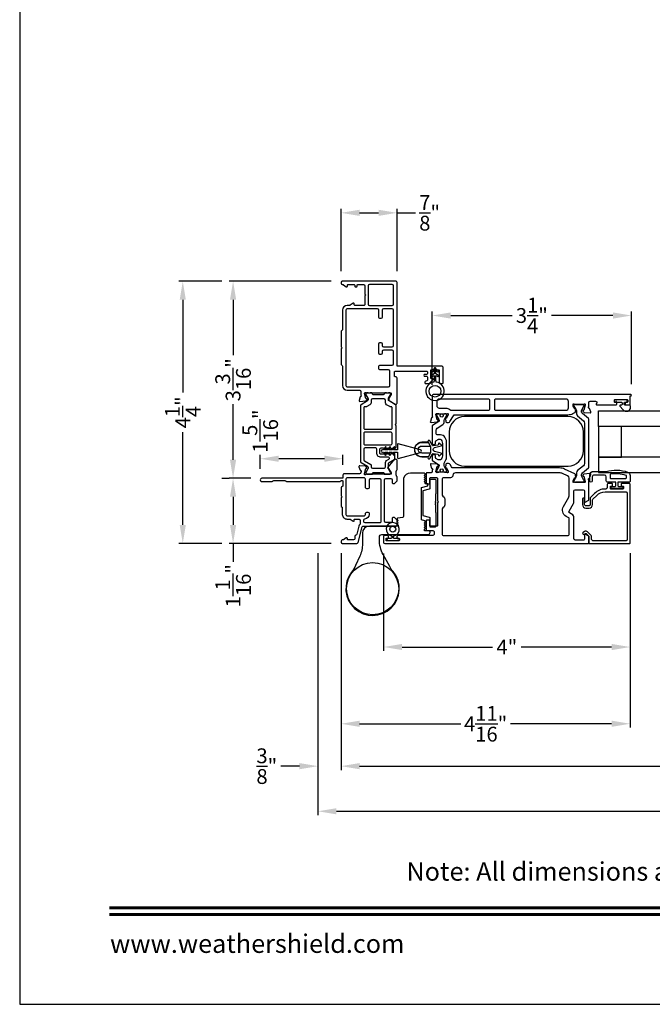
# Model space of a CAD drawing. Extents: x 0 to 68, y 0 to 44.
# Drawn here: x 0 to 10.3, y 0 to 16 of the extents above; entities that cross this region are included whole.
import ezdxf
from ezdxf.enums import TextEntityAlignment as Align

# ---------------------------------------------------------------- set-up
doc = ezdxf.new("R2010")
doc.units = 0
doc.header["$LTSCALE"] = 2
doc.header["$MEASUREMENT"] = 0
doc.header["$PDMODE"] = 3
doc.layers.get('0').update_dxf_attribs({"linetype": 'CONTINUOUS'})
doc.layers.get('DEFPOINTS').update_dxf_attribs({"color": 3, "linetype": 'CONTINUOUS'})
doc.layers.add('Dim', color=7, linetype='CONTINUOUS')
doc.styles.add('Arial', font='arial.ttf')
doc.styles.get("Standard").update_dxf_attribs({"font": 'arial.ttf'})
doc.dimstyles.get("Standard").update_dxf_attribs({"dimtxt": 0.24, "dimasz": 0.3, "dimexe": 0.0625, "dimexo": 0.18, "dimgap": 0.09, "dimtad": 0, "dimdec": 4, "dimzin": 0, "dimdsep": 46, "dimlunit": 4, "dimtxsty": 'Standard', "dimcen": 0, "dimadec": 5, "dimazin": 0, "dimtfac": 1, "dimtdec": 4, "dimtofl": 0, "dimtmove": 0, "dimatfit": 3, "dimfxl": 1, "dimtolj": 1, "dimtzin": 0, "dimarcsym": 0})

# ---------------------------------------------------------------- blocks, each defined once
blk = doc.blocks.new('*D174')
at = {"layer": 'DEFPOINTS', "color": 0, "transparency": 16777216}
for p in [(5.209, 7.489), (9.893, 7.477), (9.893, 4.546)]:
    blk.add_point(p, dxfattribs=at)
at = {"layer": 'Dim', "color": 0, "lineweight": -2, "transparency": 16777216}
for p, q in [((5.209, 7.309), (5.209, 4.483)), ((9.893, 7.297), (9.893, 4.483)), ((5.509, 4.546), (7.149, 4.546)), ((9.593, 4.546), (7.952, 4.546))]:
    blk.add_line(p, q, dxfattribs=at)
at = {"layer": 'Dim', "color": 0, "transparency": 16777216}
for points in [[(5.509, 4.596), (5.509, 4.496), (5.209, 4.546)], [(9.593, 4.596), (9.593, 4.496), (9.893, 4.546)]]:
    blk.add_solid(points, dxfattribs=at)
at = {"layer": 'Dim', "color": 0, "transparency": 16777216, "insert": (7.551, 4.546), "char_height": 0.24, "attachment_point": 5}
blk.add_mtext('\\A1;4{\\H1x;\\S11/16;}"', dxfattribs=at)
blk = doc.blocks.new('*D176')
at = {"layer": 'DEFPOINTS', "color": 0, "transparency": 16777216}
for p in [(5.209, 7.489), (29.742, 7.489), (29.742, 3.859)]:
    blk.add_point(p, dxfattribs=at)
at = {"layer": 'Dim', "color": 0, "lineweight": -2, "transparency": 16777216}
for p, q in [((5.209, 7.309), (5.209, 3.796)), ((29.742, 7.309), (29.742, 3.796)), ((5.509, 3.859), (16.549, 3.859)), ((29.442, 3.859), (18.402, 3.859))]:
    blk.add_line(p, q, dxfattribs=at)
at = {"layer": 'Dim', "color": 0, "transparency": 16777216}
for points in [[(5.509, 3.909), (5.509, 3.809), (5.209, 3.859)], [(29.442, 3.909), (29.442, 3.809), (29.742, 3.859)]]:
    blk.add_solid(points, dxfattribs=at)
at = {"layer": 'Dim', "color": 0, "transparency": 16777216, "insert": (17.476, 3.859), "char_height": 0.24, "attachment_point": 5}
blk.add_mtext('\\A1;Frame Size', dxfattribs=at)
blk = doc.blocks.new('*D177')
at = {"layer": 'DEFPOINTS', "color": 0, "transparency": 16777216}
for p in [(4.834, 7.489), (30.117, 7.489), (30.117, 3.128)]:
    blk.add_point(p, dxfattribs=at)
at = {"layer": 'Dim', "color": 0, "lineweight": -2, "transparency": 16777216}
for p, q in [((4.834, 7.309), (4.834, 3.065)), ((30.117, 7.309), (30.117, 3.065)), ((5.134, 3.128), (16.273, 3.128)), ((29.817, 3.128), (18.678, 3.128))]:
    blk.add_line(p, q, dxfattribs=at)
at = {"layer": 'Dim', "color": 0, "transparency": 16777216}
for points in [[(5.134, 3.178), (5.134, 3.078), (4.834, 3.128)], [(29.817, 3.178), (29.817, 3.078), (30.117, 3.128)]]:
    blk.add_solid(points, dxfattribs=at)
at = {"layer": 'Dim', "color": 0, "transparency": 16777216, "insert": (17.476, 3.128), "char_height": 0.24, "attachment_point": 5}
blk.add_mtext('\\A1;Rough opening', dxfattribs=at)
blk = doc.blocks.new('*D178')
at = {"layer": 'DEFPOINTS', "color": 0, "transparency": 16777216}
for p in [(4.834, 7.489), (4.834, 3.859), (5.209, 3.859)]:
    blk.add_point(p, dxfattribs=at)
at = {"layer": 'Dim', "color": 0, "lineweight": -2, "transparency": 16777216}
for p, q in [((4.834, 7.309), (4.834, 3.796)), ((5.209, 4.039), (5.209, 3.921)), ((4.534, 3.859), (4.234, 3.859)), ((5.509, 3.859), (5.809, 3.859))]:
    blk.add_line(p, q, dxfattribs=at)
at = {"layer": 'Dim', "color": 0, "transparency": 16777216}
for points in [[(4.534, 3.909), (4.534, 3.809), (4.834, 3.859)], [(5.509, 3.909), (5.509, 3.809), (5.209, 3.859)]]:
    blk.add_solid(points, dxfattribs=at)
at = {"layer": 'Dim', "color": 0, "transparency": 16777216, "insert": (4.005, 3.859), "char_height": 0.24, "attachment_point": 5}
blk.add_mtext('\\A1;{\\H1x;\\S3/8;}"', dxfattribs=at)
blk = doc.blocks.new('*D180')
at = {"color": 0, "lineweight": -2, "transparency": 16777216}
for p, q in [((6.685, 10.04), (6.685, 11.225)), ((9.914, 10.049), (9.914, 11.225)), ((6.985, 11.162), (7.981, 11.162)), ((9.614, 11.162), (8.618, 11.162))]:
    blk.add_line(p, q, dxfattribs=at)
at = {"color": 0, "transparency": 16777216}
for points in [[(6.985, 11.212), (6.985, 11.112), (6.685, 11.162)], [(9.614, 11.212), (9.614, 11.112), (9.914, 11.162)]]:
    blk.add_solid(points, dxfattribs=at)
at = {"layer": 'DEFPOINTS', "color": 0, "transparency": 16777216}
for p in [(6.685, 11.162), (6.685, 9.86), (9.914, 9.869)]:
    blk.add_point(p, dxfattribs=at)
at = {"color": 0, "transparency": 16777216, "insert": (8.3, 11.162), "char_height": 0.24, "attachment_point": 5}
blk.add_mtext('\\A1;3{\\H1x;\\S1/4;}"', dxfattribs=at)
blk = doc.blocks.new('*D182')
at = {"layer": 'DEFPOINTS', "color": 0, "transparency": 16777216}
for p in [(3.898, 8.841), (3.898, 8.497), (5.239, 8.562)]:
    blk.add_point(p, dxfattribs=at)
at = {"layer": 'Dim', "color": 0, "lineweight": -2, "transparency": 16777216}
for p, q in [((3.898, 8.677), (3.898, 8.904)), ((4.939, 8.841), (4.198, 8.841)), ((5.239, 8.742), (5.239, 8.904))]:
    blk.add_line(p, q, dxfattribs=at)
at = {"layer": 'Dim', "color": 0, "transparency": 16777216}
for points in [[(4.198, 8.891), (4.198, 8.791), (3.898, 8.841)], [(4.939, 8.891), (4.939, 8.791), (5.239, 8.841)]]:
    blk.add_solid(points, dxfattribs=at)
at = {"layer": 'Dim', "color": 0, "transparency": 16777216, "insert": (3.898, 9.289), "char_height": 0.24, "attachment_point": 5, "rotation": 90}
blk.add_mtext('\\A1;1{\\H1x;\\S5/16;}"', dxfattribs=at)
blk = doc.blocks.new('*D183')
at = {"layer": 'DEFPOINTS', "color": 0, "transparency": 16777216}
for p in [(3.458, 11.717), (5.228, 11.717), (3.925, 8.524)]:
    blk.add_point(p, dxfattribs=at)
at = {"layer": 'Dim', "color": 0, "lineweight": -2, "transparency": 16777216}
for p, q in [((5.048, 11.717), (3.396, 11.717)), ((3.458, 11.417), (3.458, 10.517)), ((3.458, 8.824), (3.458, 9.724)), ((3.745, 8.524), (3.396, 8.524))]:
    blk.add_line(p, q, dxfattribs=at)
at = {"layer": 'Dim', "color": 0, "transparency": 16777216}
for points in [[(3.408, 11.417), (3.508, 11.417), (3.458, 11.717)], [(3.408, 8.824), (3.508, 8.824), (3.458, 8.524)]]:
    blk.add_solid(points, dxfattribs=at)
at = {"layer": 'Dim', "color": 0, "transparency": 16777216, "insert": (3.458, 10.121), "char_height": 0.24, "attachment_point": 5, "rotation": 90}
blk.add_mtext('\\A1;3{\\H1x;\\S3/16;}"', dxfattribs=at)
blk = doc.blocks.new('*D184')
at = {"layer": 'DEFPOINTS', "color": 0, "transparency": 16777216}
for p in [(3.458, 8.524), (3.458, 7.469), (5.228, 7.469)]:
    blk.add_point(p, dxfattribs=at)
at = {"layer": 'Dim', "color": 0, "lineweight": -2, "transparency": 16777216}
for p, q in [((3.278, 8.524), (3.396, 8.524)), ((3.458, 8.224), (3.458, 7.769)), ((5.048, 7.469), (3.396, 7.469)), ((3.458, 7.469), (3.458, 7.169))]:
    blk.add_line(p, q, dxfattribs=at)
at = {"layer": 'Dim', "color": 0, "transparency": 16777216}
for points in [[(3.408, 8.224), (3.508, 8.224), (3.458, 8.524)], [(3.408, 7.769), (3.508, 7.769), (3.458, 7.469)]]:
    blk.add_solid(points, dxfattribs=at)
at = {"layer": 'Dim', "color": 0, "transparency": 16777216, "insert": (3.458, 6.784), "char_height": 0.24, "attachment_point": 5, "rotation": 90}
blk.add_mtext('\\A1;1{\\H1x;\\S1/16;}"', dxfattribs=at)
blk = doc.blocks.new('*D185')
at = {"layer": 'DEFPOINTS', "color": 0, "transparency": 16777216}
for p in [(3.458, 11.717), (2.643, 7.469), (3.458, 7.469)]:
    blk.add_point(p, dxfattribs=at)
at = {"layer": 'Dim', "color": 0, "lineweight": -2, "transparency": 16777216}
for p, q in [((3.278, 11.717), (2.58, 11.717)), ((2.643, 11.417), (2.643, 9.917)), ((2.643, 7.769), (2.643, 9.269)), ((3.278, 7.469), (2.58, 7.469))]:
    blk.add_line(p, q, dxfattribs=at)
at = {"layer": 'Dim', "color": 0, "transparency": 16777216}
for points in [[(2.593, 11.417), (2.693, 11.417), (2.643, 11.717)], [(2.593, 7.769), (2.693, 7.769), (2.643, 7.469)]]:
    blk.add_solid(points, dxfattribs=at)
at = {"layer": 'Dim', "color": 0, "transparency": 16777216, "insert": (2.643, 9.593), "char_height": 0.24, "attachment_point": 5, "rotation": 90}
blk.add_mtext('\\A1;4{\\H1x;\\S1/4;}"', dxfattribs=at)
blk = doc.blocks.new('*D186')
at = {"color": 0, "lineweight": -2, "transparency": 16777216}
for p, q in [((5.208, 11.879), (5.208, 12.888)), ((5.508, 12.826), (5.815, 12.826)), ((6.115, 11.879), (6.115, 12.888)), ((6.115, 12.826), (6.415, 12.826))]:
    blk.add_line(p, q, dxfattribs=at)
at = {"color": 0, "transparency": 16777216}
for points in [[(5.508, 12.876), (5.508, 12.776), (5.208, 12.826)], [(5.815, 12.876), (5.815, 12.776), (6.115, 12.826)]]:
    blk.add_solid(points, dxfattribs=at)
at = {"layer": 'DEFPOINTS', "color": 0, "transparency": 16777216}
for p in [(6.115, 12.826), (5.208, 11.699), (6.115, 11.699)]:
    blk.add_point(p, dxfattribs=at)
at = {"color": 0, "transparency": 16777216, "insert": (6.643, 12.826), "char_height": 0.24, "attachment_point": 5}
blk.add_mtext('\\A1;{\\H1x;\\S7/8;}"', dxfattribs=at)
blk = doc.blocks.new('*D149')
at = {"color": 0, "lineweight": -2, "transparency": 16777216}
for p, q in [((5.898, 7.304), (5.898, 5.727)), ((9.893, 7.312), (9.893, 5.727)), ((6.198, 5.79), (7.662, 5.79)), ((9.593, 5.79), (8.128, 5.79))]:
    blk.add_line(p, q, dxfattribs=at)
at = {"color": 0, "transparency": 16777216}
for points in [[(6.198, 5.84), (6.198, 5.74), (5.898, 5.79)], [(9.593, 5.84), (9.593, 5.74), (9.893, 5.79)]]:
    blk.add_solid(points, dxfattribs=at)
at = {"layer": 'DEFPOINTS', "color": 0, "transparency": 16777216}
for p in [(5.898, 7.484), (9.893, 7.492), (9.893, 5.79)]:
    blk.add_point(p, dxfattribs=at)
at = {"color": 0, "transparency": 16777216, "insert": (7.895, 5.79), "char_height": 0.24, "attachment_point": 5}
blk.add_mtext('\\A1;4"', dxfattribs=at)

msp = doc.modelspace()

# ---------------------------------------------------------------- linework, layer by layer
for points in [[(0, 44.00001), (0, 0), (34.00001, 0), (34.00001, 44.00001)], [(9.75234, 9.36544), (9.37737, 9.36544), (9.37737, 8.86551), (9.75234, 8.86551)]]:
    msp.add_lwpolyline(points, close=True)
for points in [[(5.2142, 10.91334, 0.1989456), (5.20843, 10.89941), (5.20843, 10.65406), (5.22419, 10.6383), (5.20843, 10.62254), (5.20843, 10.37601, 0.19894009), (5.2142, 10.36208), (5.22629, 10.34998, -0.19894009), (5.23206, 10.33605), (5.23206, 10.02576, 0.41420078), (5.30692, 9.9509), (5.50975, 9.9509, -0.41419635), (5.52945, 9.93121), (5.52945, 9.87231, -0.79290913), (5.52854, 9.84932, 0.26372484), (5.51967, 9.84175), (5.49943, 9.78617, 0.54849443), (5.51157, 9.77036), (5.60905, 9.77889), (5.62642, 9.79626, 0.57726616), (5.62289, 9.80944), (5.61623, 9.81122, -0.26793023), (5.61066, 9.8168), (5.58934, 9.89638), (5.58934, 9.90426, -0.68856552), (5.60996, 9.91214, 0.21340285), (5.61877, 9.9082), (6.00896, 9.9082, -0.41427189), (6.02078, 9.89638), (6.02078, 9.88456), (5.98138, 9.82002), (5.98138, 9.79372, 0.26796541), (5.98729, 9.78348), (6.085, 9.72708, 0.57738458), (6.11454, 9.74413), (6.11454, 10.14919, 0.41430912), (6.09484, 10.16889), (6.08742, 10.16889, -0.41428066), (6.0756, 10.18071), (6.0756, 10.24786, -0.41427189), (6.08742, 10.25968), (6.59563, 10.25968, -0.41407336), (6.60745, 10.24786), (6.60745, 10.22029, -0.41407336), (6.59563, 10.20847), (6.56765, 10.20847, 0.35637334), (6.54835, 10.19271, 0.35637334), (6.56765, 10.17695), (6.59563, 10.17695, -0.41407336), (6.60745, 10.16513), (6.60745, 10.11392, -0.41407336), (6.59563, 10.1021, 0.41422399), (6.56411, 10.07058, 0.41438357), (6.57199, 10.0627), (6.63387, 10.0627, 0.19902389), (6.63944, 10.06501), (6.69911, 10.12468, 0.66819508), (6.69215, 10.14149), (6.66215, 10.14149), (6.66215, 10.27347, -0.41427423), (6.672, 10.28332), (6.79019, 10.28332, -0.41410577), (6.80004, 10.27347), (6.80004, 10.07255, 0.41428912), (6.80989, 10.0627), (6.85322, 10.0627, 0.41412067), (6.86307, 10.07255), (6.86307, 10.31878, 0.41419744), (6.84338, 10.33848), (6.12636, 10.33848, -0.41407336), (6.11454, 10.35029), (6.11454, 11.69949, 0.41430912), (6.09484, 11.71919), (5.22813, 11.71919, 0.41418999), (5.20843, 11.69949), (5.20843, 11.68373, 0.41418999), (5.22813, 11.66403), (5.23398, 11.66403, -0.14809668), (5.24491, 11.66073), (5.29248, 11.62901, 0.59903794), (5.31086, 11.63884), (5.31086, 11.65221, -0.4142843), (5.32268, 11.66403), (5.41723, 11.66403, -0.4142843), (5.42905, 11.65221), (5.42905, 11.63884, 0.41425948), (5.44087, 11.62702), (5.45662, 11.62702, 0.41425948), (5.46844, 11.63884), (5.46844, 11.65221, -0.4142843), (5.48026, 11.66403), (5.57285, 11.66403, -0.41420488), (5.59255, 11.64434), (5.59255, 11.51039), (5.60842, 11.49452), (5.59255, 11.47865), (5.59255, 11.3447, -0.41422127), (5.57285, 11.325), (5.433, 11.325, -0.41425948), (5.42118, 11.33682), (5.42118, 11.3502, 0.59902951), (5.4028, 11.36003), (5.35523, 11.32831, -0.14807099), (5.3443, 11.325), (5.30693, 11.325, 0.41420786), (5.23206, 11.25014), (5.23206, 10.93937, -0.19894009), (5.22629, 10.92544)], [(6.05545, 11.64434, 0.41420488), (6.03575, 11.66403), (5.66739, 11.66403, 0.41420488), (5.6477, 11.64434), (5.6477, 11.3447, 0.41418999), (5.66739, 11.325), (6.03575, 11.325, 0.41418999), (6.05545, 11.3447)], [(5.97666, 10.00665, 0.41418999), (5.99636, 10.02635), (5.99636, 10.26022, 0.41418999), (5.97666, 10.27992), (5.83867, 10.27992, -0.41419744), (5.81898, 10.29962), (5.81898, 10.33902, -0.41418999), (5.83867, 10.35871), (6.03575, 10.35871, 0.41419526), (6.05545, 10.37841), (6.05545, 10.58118, 0.41419744), (6.03575, 10.60087), (5.89392, 10.60087, 0.41419744), (5.87423, 10.58118), (5.87423, 10.55163, -0.41419744), (5.85453, 10.53193), (5.83867, 10.53193, -0.41419744), (5.81898, 10.55163), (5.81898, 10.70527, -0.41419526), (5.83867, 10.72497), (5.85453, 10.72497, -0.41419526), (5.87423, 10.70527), (5.87423, 10.67573, 0.41418999), (5.89392, 10.65603), (6.03575, 10.65603, 0.41418999), (6.05545, 10.67573), (6.05545, 11.24951, 0.41418999), (6.03575, 11.26921), (5.89383, 11.26921, 0.41418999), (5.87413, 11.24951), (5.87413, 11.13137, -0.41419526), (5.85443, 11.11167), (5.83867, 11.11167, -0.41419526), (5.81898, 11.13137), (5.81898, 11.24956, 0.41418999), (5.79928, 11.26926), (5.30693, 11.26926, 0.41423037), (5.28781, 11.25014), (5.28781, 10.02576, 0.41421801), (5.30692, 10.00665)], [(6.74915, 10.09888), (6.74738, 10.10036, -0.22171809), (6.7456, 10.10419), (6.7456, 10.1908), (6.77785, 10.17218, 1.00002189), (6.78835, 10.19036), (6.7456, 10.21505), (6.7456, 10.2658), (6.77785, 10.24718, 1.00002794), (6.78835, 10.26536), (6.7456, 10.29005), (6.7456, 10.30055, 1.00001011), (6.7166, 10.30055), (6.7166, 10.29005), (6.67385, 10.26536, 1.00002794), (6.68435, 10.24718), (6.7166, 10.2658), (6.7166, 10.21505), (6.67385, 10.19036, 1.00002189), (6.68435, 10.17218), (6.7166, 10.1908), (6.7166, 10.10419, -0.22227346), (6.71481, 10.10036), (6.71304, 10.09888, 0.22227346), (6.71125, 10.09505), (6.71125, 10.08373, 15.05120538), (6.75094, 10.08373), (6.75094, 10.09505, 0.22126693)], [(5.5317, 9.71694, 0.26810112), (5.52185, 9.69989), (5.52185, 8.79764, 0.26810036), (5.5317, 8.7806), (5.637, 8.7198, -0.26789383), (5.64684, 8.70275), (5.64684, 8.68715, -0.13175442), (5.6442, 8.6773), (5.6111, 8.61996, 0.13175486), (5.60846, 8.61011), (5.60846, 8.60508, 0.41415472), (5.62421, 8.58934), (5.64485, 8.58934, 0.1623651), (5.65079, 8.59132, -0.16236788), (5.65674, 8.5933), (5.66865, 8.5933, -0.16230713), (5.6746, 8.59132, 0.16212835), (5.68054, 8.58934), (5.70657, 8.58934, 0.41413958), (5.71845, 8.60122), (5.71845, 8.60835, -0.41419744), (5.73033, 8.62023), (5.89207, 8.62023, -0.41419744), (5.90395, 8.60835), (5.90395, 8.60122, 0.41419744), (5.91583, 8.58934), (5.94186, 8.58934, 0.16212835), (5.9478, 8.59132, -0.16230713), (5.95374, 8.5933), (5.96566, 8.5933, -0.16236788), (5.97161, 8.59132, 0.1623651), (5.97755, 8.58934), (5.99819, 8.58934, 0.41415472), (6.01394, 8.60508), (6.01394, 8.61011, 0.13175486), (6.0113, 8.61996), (5.97819, 8.6773, -0.13175442), (5.97555, 8.68715), (5.97555, 8.7618, -0.26789414), (5.9854, 8.77885), (6.071, 8.82827, 0.26810062), (6.08084, 8.84531), (6.08084, 8.91423, 0.74259876), (6.05919, 8.92077, -0.53596192), (6.03952, 8.92077, 0.53602586), (6.01986, 8.92077, -0.53596192), (6.00019, 8.92077, 0.53596192), (5.98052, 8.92077, -0.53602586), (5.96085, 8.92077, 0.53596192), (5.94118, 8.92077, -0.53596192), (5.92151, 8.92077, 0.53602586), (5.90184, 8.92077, -0.25105575), (5.89201, 8.9155), (5.85649, 8.9155, -0.41422381), (5.83681, 8.93518), (5.83681, 8.99565, -0.41422354), (5.85649, 9.01533), (5.89201, 9.01533, -0.25105614), (5.90184, 9.01006, 0.53602399), (5.92151, 9.01006, -0.5359582), (5.94118, 9.01006, 0.53596006), (5.96085, 9.01006, -0.53602213), (5.98052, 9.01006, 0.53596006), (6.00019, 9.01006, -0.5359582), (6.01986, 9.01006, 0.53602399), (6.03952, 9.01006, -0.5359582), (6.05919, 9.01006, 0.55651524), (6.07926, 9.01069, -0.25932383), (6.08911, 9.01659, 0.40493758), (6.10054, 9.0284), (6.10054, 9.37195, 0.19893465), (6.09708, 9.3803), (6.09315, 9.38424, -0.41444408), (6.09315, 9.40094), (6.09708, 9.40488, 0.19893304), (6.10054, 9.41323), (6.10054, 9.69989, 0.26810112), (6.0907, 9.71694), (5.9854, 9.77774, -0.26789091), (5.97555, 9.79478), (5.97555, 9.81039, -0.13175346), (5.97819, 9.82023), (6.0113, 9.87757, 0.13175346), (6.01394, 9.88742), (6.01394, 9.89245, 0.41415407), (5.99819, 9.9082), (5.97755, 9.9082, 0.16237065), (5.97161, 9.90622, -0.16237065), (5.96566, 9.90424), (5.95374, 9.90424, -0.1623099), (5.9478, 9.90622, 0.1621339), (5.94186, 9.9082), (5.91583, 9.9082, 0.41419921), (5.90395, 9.89632), (5.90395, 9.88919, -0.41419921), (5.89207, 9.87731), (5.73033, 9.87731, -0.41419921), (5.71845, 9.88919), (5.71845, 9.89632, 0.41414135), (5.70657, 9.9082), (5.68054, 9.9082, 0.1621339), (5.6746, 9.90622, -0.1623099), (5.66865, 9.90424), (5.65674, 9.90424, -0.16237065), (5.65079, 9.90622, 0.16237065), (5.64485, 9.9082), (5.62421, 9.9082, 0.41415407), (5.60846, 9.89245), (5.60846, 9.88742, 0.13175346), (5.6111, 9.87757), (5.6442, 9.82023, -0.13175346), (5.64684, 9.81039), (5.64684, 9.79478, -0.26789091), (5.637, 9.77774)], [(6.03366, 9.67104, 0.4142395), (6.02185, 9.68285), (6.00671, 9.68285, -0.13159365), (5.99686, 9.68549), (5.94598, 9.71486, -0.26799788), (5.9263, 9.74895), (5.9263, 9.79006, 0.41422465), (5.90662, 9.80974), (5.71578, 9.80974, 0.41422465), (5.6961, 9.79006), (5.6961, 9.74895, -0.26799788), (5.67641, 9.71486), (5.62554, 9.68549, -0.13171278), (5.61569, 9.68285), (5.58882, 9.68285, 0.41409903), (5.57701, 9.67104), (5.57701, 9.33249, 0.41409683), (5.58882, 9.32068), (6.02185, 9.32068, 0.41423731), (6.03366, 9.33249)], [(6.79895, 9.80857, 0.41419317), (6.75955, 9.76917), (6.75955, 9.7022, 0.41419449), (6.79895, 9.6628), (6.90116, 9.6628, -0.1900675), (6.96839, 9.63629, 0.19004361), (6.99528, 9.62568), (7.60185, 9.62568, 0.41419372), (7.62155, 9.64538), (7.62155, 9.78887, 0.41419372), (7.60185, 9.80857)], [(7.69246, 9.64538, 0.41427795), (7.71216, 9.62568), (8.85374, 9.62568, 0.41425273), (8.89313, 9.66508), (8.89313, 9.76917, 0.41425273), (8.85374, 9.80857), (7.71216, 9.80857, 0.41427795), (7.69246, 9.78887)], [(9.1356, 9.45598, -0.22446722), (9.15287, 9.41945), (9.15287, 8.76366, -0.22446672), (9.1356, 8.72713), (9.04013, 8.64873, 0.22446671), (9.02286, 8.61219), (9.02286, 8.57494, -0.13153638), (9.01653, 8.55131), (8.98058, 8.48905, 0.13218146), (8.97952, 8.48511), (8.97952, 8.47697, 0.41422351), (8.99528, 8.46122), (9.12923, 8.46122, 0.41422351), (9.14499, 8.47697), (9.14499, 8.48511, 0.1310701), (9.14393, 8.48905), (9.10803, 8.55123, -0.36698515), (9.11897, 8.6114), (9.21667, 8.69164, 0.22456233), (9.22386, 8.70686), (9.22386, 9.47616, 0.22456212), (9.21667, 9.49138), (9.11901, 9.57159, -0.36654074), (9.10804, 9.6317), (9.14394, 9.69408, 0.1313274), (9.14499, 9.69801), (9.14499, 9.70614, 0.41422399), (9.12923, 9.7219), (8.99528, 9.7219, 0.41422399), (8.97952, 9.70614), (8.97952, 9.69801, 0.13218437), (8.98058, 9.69407), (9.01653, 9.63181, -0.13153624), (9.02286, 9.60817), (9.02286, 9.57092, 0.22446722), (9.04013, 9.53439)], [(6.90658, 8.82058, 0.13168328), (6.91714, 8.85997), (6.91714, 9.11828, 0.1316832), (6.90658, 9.15767), (6.88903, 9.18808, 0.2679518), (6.82079, 9.22747), (6.76743, 9.22747, -0.41419317), (6.74773, 9.24717), (6.74773, 9.30146, -0.25395416), (6.76567, 9.3345), (6.8598, 9.39563, 0.25390594), (6.87774, 9.42867), (6.87774, 9.45872, -0.13162578), (6.88197, 9.47447), (6.91949, 9.53948, 0.13144189), (6.92108, 9.54539), (6.92108, 9.55249, 0.41422536), (6.90532, 9.56825), (6.88168, 9.56825), (6.88168, 9.56431), (6.86691, 9.56431, 0.4753831), (6.85919, 9.55484, 0.1460345), (6.86001, 9.54815, -1.52689304), (6.81668, 9.54815, 0.14534281), (6.8175, 9.55484, 0.4751766), (6.80978, 9.56431), (6.79501, 9.56431), (6.79501, 9.56825), (6.77137, 9.56825, 0.41422536), (6.75561, 9.55249), (6.75561, 9.54539, 0.13144189), (6.7572, 9.53948), (6.79473, 9.47447, -0.13149175), (6.79895, 9.45872), (6.79895, 9.45648, -0.25417315), (6.79357, 9.44657), (6.69008, 9.37936, 0.25380132), (6.6847, 9.36945), (6.6847, 9.09156, 0.41419503), (6.7044, 9.07186), (6.72016, 9.07186, 0.41419503), (6.73985, 9.09156), (6.73985, 9.12207, -0.25380442), (6.74524, 9.13198), (6.78015, 9.15465, -0.14492803), (6.78659, 9.15656), (6.81283, 9.15656, -0.26794447), (6.82989, 9.14671), (6.83961, 9.12988, -0.1316832), (6.85016, 9.09048), (6.85016, 8.88777, -0.13168343), (6.83961, 8.84837), (6.82989, 8.83154, -0.26794642), (6.81283, 8.82169), (6.78659, 8.82169, -0.14492928), (6.78015, 8.8236), (6.74524, 8.84627, -0.25380209), (6.73985, 8.85619), (6.73985, 8.8867, 0.4141941), (6.72016, 8.90639), (6.7044, 8.90639, 0.4141941), (6.6847, 8.8867), (6.6847, 8.82154, 0.25380287), (6.69008, 8.81163), (6.79357, 8.74442, -0.25416811), (6.79895, 8.73451), (6.79895, 8.73228, -0.13149172), (6.79473, 8.71652), (6.7572, 8.65151, 0.13144056), (6.75561, 8.64561), (6.75561, 8.6385, 0.41422409), (6.77137, 8.62274), (6.79501, 8.62274), (6.79501, 8.62668), (6.80978, 8.62668, 0.47517824), (6.8175, 8.63616, 0.14534301), (6.81668, 8.64284, -1.52689071), (6.86001, 8.64284, 0.1460347), (6.85919, 8.63616, 0.47538474), (6.86691, 8.62668), (6.88168, 8.62668), (6.88168, 8.62274), (6.90532, 8.62274, 0.41422409), (6.92108, 8.6385), (6.92108, 8.64561, 0.13144056), (6.91949, 8.65151), (6.88197, 8.71652, -0.13162575), (6.87774, 8.73228), (6.87774, 8.74951, -0.13168324), (6.8883, 8.78891)], [(8.8858, 8.7215, 0.41421045), (9.1358, 8.9715), (9.1358, 9.2745, 0.41421052), (8.8858, 9.5245), (7.2098, 9.5245, 0.41420777), (6.9598, 9.2745), (6.9598, 8.9715, 0.4142077), (7.2098, 8.7215)], [(5.57701, 9.08553, 0.41422278), (5.59669, 9.06584), (6.01398, 9.06584, 0.41422278), (6.03366, 9.08553), (6.03366, 9.25178, 0.41422278), (6.01398, 9.27147), (5.59669, 9.27147, 0.41422278), (5.57701, 9.25178)], [(6.80176, 9.08939, 0.63127266), (6.78547, 9.08163), (6.78547, 9.07252, -0.36814433), (6.77706, 9.06265), (6.7015, 9.05043, -0.39172379), (6.69018, 9.05794), (6.64764, 9.13163, 1.00000752), (6.61732, 9.11413), (6.65968, 9.04076), (6.65968, 8.93749), (6.61732, 8.86413, 1.00000752), (6.64764, 8.84662), (6.69018, 8.92031, -0.39172354), (6.7015, 8.92782), (6.77706, 8.91561, -0.36814446), (6.78547, 8.90574), (6.78547, 8.89662, 0.6312725), (6.80176, 8.88886), (6.83222, 8.91359, 0.61176793), (6.82899, 8.92884), (6.72414, 8.95718, -0.76555582), (6.72414, 9.02107), (6.82899, 9.04941, 0.61176811), (6.83222, 9.06466)], [(5.57699, 8.8226, 0.26789309), (5.58683, 8.80555), (5.69017, 8.74589, -0.26777461), (5.69607, 8.73566), (5.69607, 8.70744, 0.41418828), (5.71576, 8.68775), (5.90668, 8.68775, 0.4142232), (5.92637, 8.70744), (5.92637, 8.7788, -0.26799712), (5.94605, 8.8129), (5.98423, 8.83494, 0.76724448), (5.97635, 8.86432), (5.85649, 8.86432, -0.41421631), (5.78563, 8.93518), (5.78563, 8.99691, 0.41422344), (5.76595, 9.01659), (5.59667, 9.01659, 0.41418853), (5.57699, 8.99691)], [(6.49685, 8.98679), (6.13595, 9.0835, 0.49310287), (6.12107, 9.07208), (6.12107, 8.98293), (6.05822, 8.98293), (6.07989, 9.02045, 1.00002182), (6.06255, 9.03046), (6.03511, 8.98293), (5.98808, 8.98293), (6.00975, 9.02045, 0.9999789), (5.99241, 9.03046), (5.96497, 8.98293), (5.91794, 8.98293), (5.9396, 9.02045, 0.99997823), (5.92227, 9.03046), (5.89483, 8.98293), (5.87732, 8.98293, 0.99998116), (5.87732, 8.9479), (5.89483, 8.9479), (5.92227, 8.90037, 0.99997857), (5.9396, 8.91038), (5.91794, 8.9479), (5.96497, 8.9479), (5.99241, 8.90037, 0.99997857), (6.00975, 8.91038), (5.98808, 8.9479), (6.03511, 8.9479), (6.06255, 8.90037, 1.00002148), (6.07989, 8.91038), (6.05822, 8.9479), (6.12107, 8.9479), (6.12107, 8.85875, 0.49310364), (6.13595, 8.84733), (6.49685, 8.94403, 0.76739833)], [(5.23894, 8.53683, -0.41407446), (5.22712, 8.52501), (3.9244, 8.52501, 1.00000199), (3.9244, 8.46986), (4.08565, 8.46986, 0.19885154), (4.09957, 8.47563), (4.10379, 8.47985, -0.19885154), (4.11772, 8.48561), (4.29838, 8.48561, -0.1988825), (4.31231, 8.47985), (4.31653, 8.47563, 0.19897066), (4.33046, 8.46986), (5.1848, 8.46986, 0.19885154), (5.19873, 8.47563), (5.20526, 8.48215, -0.19889917), (5.21361, 8.48561), (5.22712, 8.48561, -0.41407446), (5.23894, 8.4738), (5.23894, 8.40968, -0.34680113), (5.22383, 8.39052, 0.34689652), (5.20872, 8.37137), (5.20872, 8.23939), (5.22448, 8.22363), (5.20872, 8.20787), (5.20872, 8.07488, 0.19905125), (5.21218, 8.06652), (5.22496, 8.05375, -0.19857193), (5.22842, 8.04539), (5.22842, 7.93801, 0.41423213), (5.30327, 7.86316), (5.34458, 7.86316, -0.14807154), (5.35551, 7.85985), (5.40309, 7.82813, 0.59904812), (5.42146, 7.83796), (5.42146, 7.85134, -0.41427189), (5.43328, 7.86316), (5.49631, 7.86316, -0.41431284), (5.51601, 7.84346), (5.51601, 7.78979, -0.16889109), (5.51177, 7.77758, 0.10201022), (5.4982, 7.75055), (5.46251, 7.61734, -0.30035883), (5.44626, 7.60294, 0.37335211), (5.42934, 7.58344), (5.42934, 7.54404, -0.41419372), (5.40964, 7.52434), (5.32297, 7.52434, -0.41427189), (5.31115, 7.53616), (5.31115, 7.54954, 0.59905023), (5.29278, 7.55937), (5.2452, 7.52765, -0.14807154), (5.23427, 7.52434), (5.22842, 7.52434, 0.41419635), (5.20872, 7.50465), (5.20872, 7.48889, 0.41418999), (5.22842, 7.46919), (5.4648, 7.46919, 0.33938208), (5.48382, 7.48379), (5.55148, 7.73628, -0.33938208), (5.5705, 7.75087), (6.10302, 7.75087, 0.41427189), (6.11484, 7.76269), (6.11484, 7.84447, 0.19904505), (6.11137, 7.85283), (6.0789, 7.8853, 0.19890151), (6.07054, 7.88876), (6.04786, 7.88876, 0.41407957), (6.03604, 7.87694), (6.03604, 7.80997), (5.93359, 7.80997, -0.41419635), (5.91389, 7.82967), (5.91389, 8.49945, -0.4141941), (5.93359, 8.51914), (6.01634, 8.51914, -0.4141941), (6.03604, 8.49945), (6.03604, 8.45213, 0.41407601), (6.04786, 8.44031), (6.07054, 8.44031, 0.1989012), (6.0789, 8.44377), (6.11137, 8.47625, 0.1990466), (6.11484, 8.4846), (6.11484, 8.54645, 0.19894307), (6.10907, 8.56038), (6.10834, 8.56111, -0.19881077), (6.10257, 8.57504), (6.10257, 8.63707, -0.19881111), (6.10834, 8.65099), (6.10907, 8.65172, 0.19894289), (6.11484, 8.66565), (6.11484, 8.81248, 0.577361), (6.08529, 8.82954), (6.05013, 8.80924, 0.09725101), (6.0444, 8.80425), (5.96501, 8.70184, 0.31148975), (5.96438, 8.69049), (5.96647, 8.68708, 0.35648723), (5.97841, 8.68288), (6.02108, 8.61297), (6.02108, 8.60116, -0.41427376), (6.00926, 8.58934), (5.61673, 8.58934, 0.21340554), (5.60792, 8.5854, -0.68845558), (5.58729, 8.59328), (5.58729, 8.60116), (5.60861, 8.68074, -0.26807986), (5.61418, 8.68631), (5.62084, 8.6881, 0.57740454), (5.62438, 8.70128), (5.607, 8.71865), (5.50952, 8.72718, 0.54862713), (5.49739, 8.71136), (5.51762, 8.65578, 0.26373209), (5.52649, 8.64822, -0.79270439), (5.52741, 8.62522), (5.52741, 8.61654, -0.4141941), (5.50771, 8.59684), (5.25863, 8.59684, 0.41431355), (5.23894, 8.57715)], [(9.50677, 8.54662, 0.41416238), (9.47678, 8.57662), (9.30879, 8.57662, 0.4142406), (9.27879, 8.54662), (9.27879, 8.47963, -0.99997892), (9.2388, 8.47963), (9.2388, 8.57662, -0.4142131), (9.29879, 8.63662), (9.50677, 8.63662, -0.14693757), (9.85177, 8.62592, -0.32254613), (9.89273, 8.56902), (9.89273, 8.48163, -0.41421812), (9.87274, 8.46163), (9.69575, 8.46163), (9.69575, 8.40364, 0.41432433), (9.70775, 8.39164), (9.75975, 8.39164, -0.41432344), (9.77175, 8.37964), (9.77175, 8.36864, -0.41432344), (9.75975, 8.35664), (9.59676, 8.35664, -0.41418515), (9.58476, 8.36864), (9.58476, 8.37964, -0.41418515), (9.59676, 8.39164), (9.64876, 8.39164, 0.41418604), (9.66076, 8.40364), (9.66076, 8.46163), (9.52677, 8.46163, -0.41425249), (9.50677, 8.48163)], [(5.68147, 8.5132, 0.4141941), (5.66178, 8.4935), (5.66178, 8.37137, -0.41419503), (5.64208, 8.35167), (5.62632, 8.35167, -0.41419503), (5.60662, 8.37137), (5.60662, 8.50926, 0.4141941), (5.58692, 8.52895), (5.30327, 8.52895, 0.4141941), (5.28357, 8.50926), (5.28357, 7.93801, 0.41419372), (5.30327, 7.91831), (5.58692, 7.91831, 0.41419372), (5.60662, 7.93801), (5.60662, 7.95771, -0.41419372), (5.62632, 7.9774), (5.64208, 7.9774, -0.41419372), (5.66178, 7.95771), (5.66178, 7.93801, -0.40206457), (5.59004, 7.86322, 0.40201721), (5.57116, 7.84354), (5.57116, 7.82573, 0.41419372), (5.59086, 7.80603), (5.83906, 7.80603, 0.41431284), (5.85876, 7.82573), (5.85876, 8.4935, 0.41431322), (5.83906, 8.5132)], [(5.82964, 7.57372, -0.41422487), (5.86901, 7.61309), (6.61901, 7.61309, 0.41422885), (6.65051, 7.64458), (6.65051, 7.65246, 0.41418864), (6.63082, 7.67214), (6.56586, 7.67214, -0.41411234), (6.55799, 7.68002), (6.55799, 7.6925, -0.1992899), (6.56029, 7.69807), (6.56946, 7.70724, 0.19856114), (6.57177, 7.7128), (6.57177, 7.71416, 0.19856356), (6.56946, 7.71972), (6.56077, 7.72841, -0.41388212), (6.56077, 7.73398), (6.56946, 7.74267, 0.19856114), (6.57177, 7.74824), (6.57177, 7.74959, 0.19857045), (6.56946, 7.75516), (6.56077, 7.76385, -0.41388212), (6.56077, 7.76941), (6.56946, 7.7781, 0.19857045), (6.57177, 7.78367), (6.57177, 7.78502, 0.19856114), (6.56946, 7.79059), (6.56077, 7.79928, -0.41388212), (6.56077, 7.80485), (6.56946, 7.81354, 0.19856114), (6.57177, 7.8191), (6.57177, 7.82752, 0.33922264), (6.56593, 7.83512), (6.51271, 7.84938), (6.51271, 8.37306), (6.61215, 8.39971, 0.33936159), (6.61507, 8.40351), (6.61507, 8.43198, 0.41390168), (6.61114, 8.43592), (6.5757, 8.43592, -0.414493), (6.57177, 8.43986), (6.57177, 8.45038, 0.19856579), (6.56946, 8.45594), (6.56077, 8.46463, -0.41388212), (6.56077, 8.4702), (6.56946, 8.47889, 0.19856346), (6.57177, 8.48446), (6.57177, 8.48581, 0.19856579), (6.56946, 8.49138), (6.56077, 8.50007, -0.41388212), (6.56077, 8.50563), (6.56946, 8.51432, 0.19856346), (6.57177, 8.51989), (6.57177, 8.52124, 0.19856579), (6.56946, 8.52681), (6.56077, 8.5355, -0.41388212), (6.56077, 8.54107), (6.56946, 8.54976, 0.19856377), (6.57177, 8.55532), (6.57177, 8.55668, 0.19856346), (6.56946, 8.56224), (6.56077, 8.57093, -0.41388212), (6.56077, 8.5765), (6.56946, 8.58519, 0.19856346), (6.57177, 8.59076), (6.57177, 8.59211, 0.19856346), (6.56946, 8.59768), (6.56029, 8.60684, 0.19881606), (6.55472, 8.60915), (6.33555, 8.60915, 0.34026785), (6.22137, 8.52128), (6.22137, 7.90583, -0.38888261), (6.2034, 7.88622), (6.1262, 7.87946, 0.38906267), (6.11901, 7.87162), (6.11901, 7.85847, 0.19928058), (6.12132, 7.85291), (6.13001, 7.84422, -0.41388212), (6.13001, 7.83865), (6.12132, 7.82996, 0.19928058), (6.11901, 7.82439), (6.11901, 7.8191, 0.19928058), (6.12132, 7.81354), (6.13001, 7.80485, -0.41388212), (6.13001, 7.79928), (6.12132, 7.79059, 0.19928058), (6.11901, 7.78502), (6.11901, 7.78367, 0.1992899), (6.12132, 7.7781), (6.13048, 7.76894, -0.19856114), (6.13279, 7.76337), (6.13279, 7.75876, -0.41419964), (6.12491, 7.75088), (5.67216, 7.75088, 0.41421132), (5.55405, 7.63277), (5.55405, 7.46378, -0.10489261), (5.511, 7.2608), (5.44435, 7.11077, -0.06278749), (5.37966, 7.00369, 2.10058989), (6.0519, 7.01261, -0.04891094), (5.997, 7.09325), (5.89086, 7.28754, -0.12566006), (5.82964, 7.52726)], [(6.98185, 8.53364), (6.86404, 8.53364, 0.4141941), (6.84434, 8.51394), (6.84434, 8.26479, 0.1989426), (6.85588, 8.23693), (6.87614, 8.21668, -0.1989426), (6.88768, 8.18882), (6.88768, 8.09203, -0.19894236), (6.87614, 8.06417), (6.85588, 8.04391, 0.19894284), (6.84434, 8.01605), (6.84434, 7.61448, 0.41419372), (6.86404, 7.59478), (8.88661, 7.59478, 0.41419372), (8.90631, 7.61448), (8.90631, 7.86652, 0.26793453), (8.89646, 7.88358), (8.85492, 7.90757, -0.41420639), (8.81166, 8.06902), (8.89733, 8.2174, 0.13162821), (8.9026, 8.23709), (8.9026, 8.52738, 0.29150743), (8.87986, 8.56309), (8.79779, 8.60136, 0.10950571), (8.74784, 8.61243), (7.06064, 8.61243, 0.41425383), (7.02124, 8.57303, -0.4141945)], [(9.88099, 7.46477, 0.4142395), (9.8928, 7.47658), (9.8928, 8.42532, 0.41423969), (9.88099, 8.43713), (9.75502, 8.43713, 0.41419799), (9.74715, 8.42925), (9.74715, 8.40563, 0.41419799), (9.75502, 8.39776), (9.77667, 8.39776, -0.41419964), (9.78455, 8.38989), (9.78455, 8.35839, -0.41419964), (9.77667, 8.35052), (9.57984, 8.35052, -0.4144104), (9.57197, 8.35839), (9.57197, 8.38989, -0.4144104), (9.57984, 8.39776), (9.60149, 8.39776, 0.4141107), (9.60936, 8.40563), (9.60936, 8.42925, 0.4141107), (9.60149, 8.43713), (9.5326, 8.43713, 0.41404101), (9.52079, 8.42532), (9.52079, 8.3702, -0.41418809), (9.50111, 8.35052), (9.48692, 8.35052, 0.19891034), (9.31712, 8.28019), (9.2517, 8.21477, 0.19878475), (9.24593, 8.20085), (9.24593, 8.09711, -0.414187), (9.22625, 8.07743), (9.17534, 8.07743, -0.41422192), (9.15566, 8.09711), (9.15566, 8.18526, 1.00003312), (9.12023, 8.18526), (9.12023, 8.09711, 0.41423377), (9.17534, 8.042), (9.22625, 8.042, 0.4141912), (9.28137, 8.09711), (9.28137, 8.16947, -0.19907393), (9.28713, 8.18339), (9.35052, 8.24678, -0.19891593), (9.48692, 8.30328), (9.82588, 8.30328, -0.41418809), (9.84556, 8.2836), (9.84556, 7.5317, -0.41418755), (9.82588, 7.51201), (9.28853, 7.51201, -0.41422247), (9.26885, 7.5317), (9.26885, 7.58082, 0.19878427), (9.26308, 7.59474), (9.20398, 7.65385, 0.33948272), (9.1517, 7.66073), (9.12988, 7.64813, 0.99996678), (9.1476, 7.61745), (9.16942, 7.63005, -0.33946275), (9.17892, 7.62879), (9.22324, 7.58448, -0.1992899), (9.22555, 7.57891), (9.22555, 7.47658, 0.4142395), (9.23736, 7.46477)], [(6.03039, 7.55675, -0.41405684), (6.02039, 7.54675), (5.96689, 7.54675, 1.00013689), (5.96689, 7.51675), (6.12389, 7.51675, 0.99998044), (6.12389, 7.54675), (6.07039, 7.54675, -0.41422275), (6.06039, 7.55675), (6.06039, 7.58444, -0.35265786), (6.06826, 7.59421, 9.29272046), (6.02252, 7.59421, -0.35247088), (6.03039, 7.58444)]]:
    msp.add_lwpolyline(points, format="xyb", close=True)
for points in [[(9.90462, 9.85963, 0.99992188), (9.90462, 9.87934), (6.7044, 9.87934, 0.41419372), (6.6847, 9.85964), (6.6847, 9.53237, -0.79281047), (6.68378, 9.50937, 0.26355388), (6.67491, 9.50181), (6.65468, 9.44623, 0.54863094), (6.66682, 9.43041), (6.7643, 9.43894), (6.78167, 9.45631, 0.57759832), (6.77814, 9.46949), (6.77148, 9.47128, -0.26807602), (6.76591, 9.47685), (6.74458, 9.55643), (6.74458, 9.56431, -0.68855931), (6.76521, 9.57219, 0.21345474), (6.77402, 9.56825), (6.90117, 9.56825, 0.06313354), (6.90314, 9.5685), (6.93171, 9.57588, -0.49025981), (6.94156, 9.56825), (6.94156, 9.54772, -0.13793126), (6.93983, 9.54156), (6.90969, 9.49218, 0.36105282), (6.89778, 9.48811), (6.89573, 9.48474, 0.58112258), (6.90401, 9.46976), (6.90401, 9.44564, 0.29138902), (6.91083, 9.43493), (6.92267, 9.42941, 0.3818695), (6.97295, 9.44459), (7.02869, 9.5359, -0.26143445), (7.06232, 9.55477), (8.88256, 9.55477, 0.10951568), (8.96581, 9.57323), (8.99872, 9.58858, 0.2915159), (9.00555, 9.59929), (9.00555, 9.62341, 0.58128537), (9.01382, 9.63839), (9.01177, 9.64175, 0.36105282), (8.99986, 9.64583), (8.96972, 9.69521, -0.13793431), (8.96799, 9.70137), (8.96799, 9.7219, -0.4902505), (8.97784, 9.72953), (9.00642, 9.72215, 0.0630966), (9.00839, 9.7219), (9.13553, 9.7219, 0.21345474), (9.14434, 9.72584, -0.6884874), (9.16497, 9.71796), (9.16497, 9.71008), (9.14365, 9.6305, -0.26792189), (9.13808, 9.62492), (9.13141, 9.62314, 0.57726338), (9.12788, 9.60996), (9.14525, 9.59258), (9.24273, 9.58406, 0.54863094), (9.25487, 9.59987), (9.23464, 9.65545, 0.26355974), (9.22577, 9.66302, -0.79272862), (9.22485, 9.68601), (9.22485, 9.75327, -0.41419372), (9.24455, 9.77297), (9.33335, 9.77297, -0.57733902), (9.35041, 9.74342), (9.34359, 9.7316, 0.57733902), (9.35382, 9.71388), (9.6643, 9.71388, 0.41427628), (9.67612, 9.72569), (9.67612, 9.74145, 0.41427189), (9.6643, 9.75327), (9.64854, 9.75327, -0.41427628), (9.63673, 9.76509), (9.63673, 9.78873, -0.41427628), (9.64854, 9.80055), (9.84159, 9.80055, -0.41427628), (9.85341, 9.78873), (9.85341, 9.76509, -0.41427628), (9.84159, 9.75327), (9.82583, 9.75327, 0.41427189), (9.81401, 9.74145), (9.81401, 9.72569, 0.41427628), (9.82583, 9.71388), (9.88492, 9.71388, 0.41407647), (9.8928, 9.72176), (9.8928, 9.85963), (9.90462, 9.85963)], [(9.82869, 9.79463), (9.67714, 9.79463, 0.99990066), (9.67714, 9.7592), (9.75041, 9.7592, -0.4141882), (9.76241, 9.7472), (9.76241, 9.7212, -0.41418209), (9.75041, 9.7092), (9.7354, 9.7092, 0.64313743), (9.72787, 9.69268), (9.78009, 9.6326, 0.69371326), (9.8994, 9.6772), (9.8994, 9.6932, 0.41410017), (9.8834, 9.7092), (9.80941, 9.7092, -0.41418209), (9.79741, 9.7212), (9.79741, 9.7472, -0.4141882), (9.80941, 9.7592), (9.82869, 9.7592, 1.00003311), (9.82869, 9.79463)], [(6.62252, 8.87313), (6.51712, 8.87313, -1.00000548), (6.51712, 9.10512), (6.62252, 9.10512), (6.62137, 9.10712), (6.51712, 9.10712, 1.00000096), (6.51712, 8.87113), (6.62137, 8.87113), (6.62252, 8.87313), (6.65601, 8.93113), (6.51712, 8.93113, -0.99998662), (6.51712, 9.04712), (6.65601, 9.04712), (6.62252, 9.10512)], [(8.99773, 8.59506), (8.83109, 8.67277, 0.10951469), (8.74784, 8.69122), (7.02963, 8.69122, -0.2613739), (6.996, 8.71009), (6.97383, 8.74641, 0.38186909), (6.92356, 8.76159), (6.91172, 8.75606, 0.29138858), (6.90489, 8.74535), (6.90489, 8.72123, 0.58112503), (6.89661, 8.70625), (6.89867, 8.70289, 0.36105206), (6.91058, 8.69881), (6.94072, 8.64943, -0.13793085), (6.94245, 8.64327), (6.94245, 8.62274, -0.49025524), (6.9326, 8.61511), (6.90402, 8.62249, 0.063106), (6.90205, 8.62274), (6.77491, 8.62274, 0.21345647), (6.76609, 8.6188, -0.68848629), (6.74547, 8.62668), (6.74547, 8.63456), (6.76679, 8.71414, -0.26792571), (6.77236, 8.71972), (6.77902, 8.7215, 0.57726411), (6.78255, 8.73468), (6.76518, 8.75205), (6.6677, 8.76058, 0.548627), (6.65557, 8.74477), (6.6758, 8.68918, 0.26355924), (6.68467, 8.68162, -0.7928097), (6.68558, 8.65863), (6.68558, 8.63213, -0.4141941), (6.66589, 8.61243), (6.59936, 8.61243, 0.41427353), (6.58754, 8.60061), (6.58754, 8.44771, 0.41427408), (6.59936, 8.4359), (6.63482, 8.4359, 0.41427408), (6.64664, 8.44771), (6.64664, 8.52257, -0.41427454), (6.65845, 8.53439), (6.75767, 8.53439, -0.41427454), (6.76949, 8.52257), (6.76949, 8.15618), (6.78525, 8.14042), (6.76949, 8.12466), (6.76949, 7.75828, -0.41427189), (6.75767, 7.74646), (6.65845, 7.74646, -0.41427189), (6.64664, 7.75828), (6.64664, 7.83313, 0.41427628), (6.63482, 7.84495), (6.59936, 7.84495, 0.41427628), (6.58754, 7.83313), (6.58754, 7.6913, 0.41427809), (6.59936, 7.67949), (6.69463, 7.67949, -0.41419372), (6.71433, 7.65979), (6.71433, 7.61448, -0.41419372), (6.69463, 7.59478), (6.12615, 7.59478, 0.41427628), (6.11434, 7.58296), (6.11434, 7.5672, 0.41427189), (6.12615, 7.55539), (6.14191, 7.55539, -0.41407775), (6.15373, 7.54357), (6.15373, 7.51993, -0.41407775), (6.14191, 7.50811), (5.94887, 7.50811, -0.41427628), (5.93705, 7.51993), (5.93705, 7.54357, -0.41427628), (5.94887, 7.55539), (5.96463, 7.55539, 0.41427189), (5.97645, 7.5672), (5.97645, 7.58296, 0.41427628), (5.96463, 7.59478), (5.90553, 7.59478, 0.41407374), (5.89766, 7.5869), (5.89766, 7.48447, 0.41418999), (5.91735, 7.46477), (9.21204, 7.46477, 0.41427189), (9.22386, 7.47659), (9.22386, 7.57581, 0.26805365), (9.21402, 7.59287), (9.16477, 7.6213, 0.57734833), (9.15295, 7.61448), (9.15295, 7.53569, -0.41407336), (9.14113, 7.52387), (9.00086, 7.52387, -0.41419372), (8.98116, 7.54357), (8.98116, 7.89836, 0.26799359), (8.96147, 7.93248), (8.9094, 7.96254, -0.41412283), (8.90219, 7.98945), (8.97565, 8.11668, 0.1317368), (8.98093, 8.13638), (8.98093, 8.31969, -0.41419503), (9.00063, 8.33939), (9.13325, 8.33939, -0.41419503), (9.15295, 8.31969), (9.15295, 8.14239, 0.57734988), (9.16477, 8.13557), (9.21402, 8.164, 0.26805315), (9.22386, 8.18106), (9.22386, 8.4905, 0.22520432), (9.21953, 8.49965, -0.63571614), (9.22478, 8.5204, 0.2637307), (9.23365, 8.52796), (9.25388, 8.58354, 0.54862646), (9.24175, 8.59936), (9.14427, 8.59083), (9.1269, 8.57346, 0.57740425), (9.13043, 8.56027), (9.13709, 8.55849, -0.26807975), (9.14266, 8.55292), (9.16399, 8.47333), (9.16399, 8.46546, -0.68848601), (9.14336, 8.45758, 0.21345664), (9.13455, 8.46152), (9.0074, 8.46152, 0.06311523), (9.00543, 8.46127), (8.97685, 8.45389, -0.49025444), (8.967, 8.46152), (8.967, 8.48205, -0.13793008), (8.96873, 8.48821), (8.99888, 8.53759, 0.36105195), (9.01079, 8.54166), (9.01284, 8.54503, 0.58104491), (9.00456, 8.56001), (9.00456, 8.58435, 0.29151512), (8.99773, 8.59506)], [(6.63795, 8.34893), (6.53552, 8.32149), (6.53552, 7.92044), (6.63795, 7.89299, -0.33952769), (6.6467, 7.88158), (6.6467, 7.7371), (6.72938, 7.7371, 0.41422247), (6.74907, 7.75679), (6.74907, 7.96348), (6.74316, 7.96939), (6.74316, 8.08832, -0.65450259), (6.74316, 8.10636), (6.74316, 8.11194, -0.65450259), (6.74316, 8.12998), (6.74316, 8.13556, -0.65450259), (6.74316, 8.1536), (6.74316, 8.27253), (6.74907, 8.27844), (6.74907, 8.48513, 0.4142234), (6.72938, 8.50482), (6.6467, 8.50482), (6.6467, 8.36034, -0.33952458), (6.63795, 8.34893)], [(9.82474, 8.52163, 0.4140595), (9.83274, 8.52963), (9.83274, 8.56323, 0.32567478), (9.8272, 8.57084, 0.1194866), (9.57346, 8.58969, 0.36691507), (9.56677, 8.5818), (9.56677, 8.52963, 0.41414541), (9.57477, 8.52163), (9.82474, 8.52163)]]:
    msp.add_lwpolyline(points, format="xyb")
for points in [[(14.45735, 9.36544), (9.37737, 9.36544), (9.37737, 9.61543), (14.45735, 9.61543)], [(14.45735, 8.86551), (9.37737, 8.86551), (9.37737, 8.61552), (14.45735, 8.61552)]]:
    msp.add_lwpolyline(points)
at = {"const_width": 0.04545}
for points in [[(1.45454, 1.56258), (32.54546, 1.56258)], [(1.45454, 1.45455), (32.54546, 1.45455)]]:
    msp.add_lwpolyline(points, dxfattribs=at)
for centre, radius in [((6.7311, 9.93505), 0.095), ((6.04539, 7.69925), 0.0475), ((5.7194, 6.73513), 0.42323), ((5.7194, 6.73513), 0.42266)]:
    msp.add_circle(centre, radius)

# ---------------------------------------------------------------- texts
at = {"style": 'Arial'}
msp.add_text('Note: All dimensions are approximate.  Weather Shield reserves the right to change specifications without notice.', height=0.30000007, dxfattribs=at).set_placement((17, 2.0031), align=Align.CENTER)
msp.add_text('www.weathershield.com', height=0.3000001, dxfattribs=at).set_placement((1.4644, 0.7396), align=Align.BOTTOM_LEFT)

# ---------------------------------------------------------------- dimensions: what is measured, and where the dimension line sits
for base, p1, p2, picture, middle in [((6.11454, 12.82561), (5.20843, 11.69949), (6.11454, 11.69949), '*D186', (6.64329, 12.82561)), ((6.6847, 11.16226), (9.91447, 9.86948), (6.6847, 9.85964), '*D180', (8.29959, 11.16226)), ((9.8928, 5.78978), (5.89766, 7.48447), (9.8928, 7.49236), '*D149', (7.89523, 5.78978))]:
    dim = msp.add_linear_dim(base=base, p1=p1, p2=p2, dimstyle='Standard', override={"dimpost": '\\X'})
    dim.commit()
    dim.dimension.update_dxf_attribs({"geometry": picture, "text_midpoint": middle})
at = {"layer": 'Dim'}
for base, p1, p2, picture, middle in [((2.64267, 7.46919), (3.45827, 11.71731), (3.45827, 7.46919), '*D185', (2.64267, 9.59325)), ((3.45827, 11.71731), (3.92527, 8.52431), (5.22797, 11.71731), '*D183', (3.45827, 10.12081)), ((3.45827, 7.46919), (3.45827, 8.52431), (5.22842, 7.46919), '*D184', (3.45827, 6.78402))]:
    dim = msp.add_linear_dim(base=base, p1=p1, p2=p2, angle=90, dimstyle='Standard', override={"dimpost": '\\X'}, dxfattribs=at)
    dim.commit()
    dim.dimension.update_dxf_attribs({"geometry": picture, "text_midpoint": middle})
for base, p1, p2, override, picture, middle in [((3.89771, 8.84116), (5.23893, 8.5618), (3.89771, 8.49675), {"dimjust": 4, "dimpost": '\\X'}, '*D182', (3.89771, 9.28883)), ((4.83372, 3.85899), (5.20872, 3.85899), (4.83372, 7.48889), {"dimpost": '\\X'}, '*D178', (4.00498, 3.85899)), ((9.8928, 4.54591), (5.20872, 7.48889), (9.8928, 7.47658), {"dimpost": '\\X'}, '*D174', (7.55076, 4.54591))]:
    dim = msp.add_linear_dim(base=base, p1=p1, p2=p2, dimstyle='Standard', override=override, dxfattribs=at)
    dim.commit()
    dim.dimension.update_dxf_attribs({"geometry": picture, "text_midpoint": middle})
for base, p1, p2, text, picture, middle in [((30.11742, 3.12753), (4.83372, 7.48889), (30.11742, 7.48889), 'Rough opening', '*D177', (17.47557, 3.12753)), ((29.74242, 3.85899), (5.20872, 7.48889), (29.74242, 7.48889), 'Frame Size', '*D176', (17.47557, 3.85899))]:
    dim = msp.add_linear_dim(base=base, p1=p1, p2=p2, text=text, dimstyle='Standard', override={"dimpost": '\\X'}, dxfattribs=at)
    dim.commit()
    dim.dimension.update_dxf_attribs({"geometry": picture, "text_midpoint": middle})

doc.saveas('drawing.dxf')
